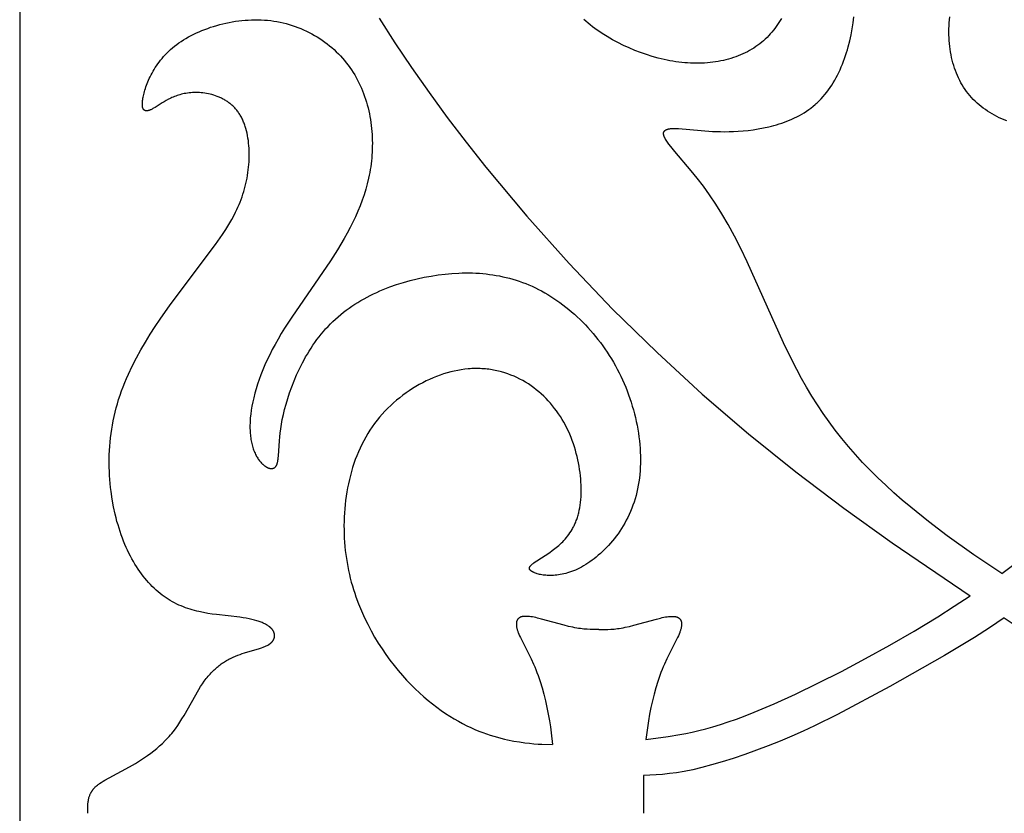
# Model space of a CAD drawing. Extents: x -219 to 259, y -163 to 193.
# Drawn here: x -219 to -179, y 19 to 52 of the extents above; entities that cross this region are included whole.
import ezdxf

# ---------------------------------------------------------------- set-up
doc = ezdxf.new("R2010")
doc.units = 0
doc.header["$MEASUREMENT"] = 0
doc.layers.add('LAYER_1', color=7, linetype='CONTINUOUS')

msp = doc.modelspace()

# ---------------------------------------------------------------- linework, layer by layer
at = {"layer": 'LAYER_1', "color": 5}
msp.add_line((-193.205, 20.972), (-193.208, 19.437), dxfattribs=at)
msp.add_lwpolyline([(-218.583, -79.966), (15.71, -79.966), (15.71, 118.84), (-218.583, 118.84)], close=True, dxfattribs=at)
for points in [[(-215.817, 19.437), (-215.817, 19.568), (-215.814, 19.698), (-215.811, 19.763), (-215.806, 19.826), (-215.799, 19.89), (-215.795, 19.921), (-215.79, 19.952), (-215.785, 19.983), (-215.779, 20.014), (-215.772, 20.044), (-215.764, 20.074), (-215.756, 20.104), (-215.746, 20.133), (-215.736, 20.163), (-215.725, 20.192), (-215.713, 20.22), (-215.7, 20.248), (-215.693, 20.262), (-215.686, 20.276), (-215.679, 20.29), (-215.671, 20.304), (-215.663, 20.317), (-215.655, 20.331), (-215.646, 20.344), (-215.637, 20.357), (-215.628, 20.371), (-215.619, 20.384), (-215.609, 20.397), (-215.599, 20.409), (-215.588, 20.422), (-215.578, 20.435), (-215.567, 20.447), (-215.555, 20.46), (-215.532, 20.484), (-215.507, 20.509), (-215.48, 20.533), (-215.453, 20.556), (-215.424, 20.58), (-215.395, 20.603), (-215.363, 20.626), (-215.331, 20.649), (-215.263, 20.695), (-215.191, 20.741), (-215.114, 20.787), (-214.947, 20.881), (-214.116, 21.331), (-213.875, 21.471), (-213.628, 21.626), (-213.503, 21.708), (-213.379, 21.794), (-213.255, 21.884), (-213.131, 21.978), (-213.01, 22.076), (-212.891, 22.178), (-212.774, 22.284), (-212.66, 22.395), (-212.605, 22.451), (-212.551, 22.509), (-212.497, 22.568), (-212.445, 22.629), (-212.394, 22.69), (-212.344, 22.752), (-212.248, 22.88), (-212.155, 23.011), (-212.066, 23.145), (-211.981, 23.281), (-211.898, 23.418), (-211.296, 24.479), (-211.222, 24.598), (-211.148, 24.711), (-211.072, 24.818), (-210.995, 24.92), (-210.956, 24.969), (-210.917, 25.016), (-210.878, 25.062), (-210.838, 25.106), (-210.798, 25.15), (-210.758, 25.192), (-210.717, 25.232), (-210.676, 25.272), (-210.635, 25.31), (-210.594, 25.347), (-210.552, 25.383), (-210.51, 25.417), (-210.468, 25.451), (-210.425, 25.483), (-210.383, 25.515), (-210.34, 25.545), (-210.296, 25.574), (-210.253, 25.603), (-210.209, 25.63), (-210.165, 25.656), (-210.121, 25.682), (-210.076, 25.706), (-209.987, 25.752), (-209.896, 25.795), (-209.805, 25.835), (-209.712, 25.872), (-209.62, 25.906), (-209.527, 25.938), (-209.434, 25.967), (-208.828, 26.145), (-208.752, 26.169), (-208.68, 26.195), (-208.646, 26.208), (-208.613, 26.222), (-208.581, 26.236), (-208.55, 26.25), (-208.52, 26.265), (-208.492, 26.28), (-208.478, 26.288), (-208.465, 26.296), (-208.452, 26.304), (-208.44, 26.312), (-208.427, 26.321), (-208.415, 26.329), (-208.404, 26.338), (-208.393, 26.346), (-208.382, 26.355), (-208.371, 26.364), (-208.361, 26.373), (-208.351, 26.382), (-208.342, 26.392), (-208.333, 26.401), (-208.324, 26.41), (-208.315, 26.42), (-208.307, 26.429), (-208.299, 26.439), (-208.292, 26.449), (-208.285, 26.459), (-208.278, 26.468), (-208.271, 26.478), (-208.265, 26.488), (-208.26, 26.499), (-208.254, 26.509), (-208.249, 26.519), (-208.244, 26.529), (-208.24, 26.539), (-208.236, 26.55), (-208.232, 26.56), (-208.229, 26.571), (-208.226, 26.581), (-208.223, 26.592), (-208.221, 26.602), (-208.219, 26.613), (-208.217, 26.624), (-208.216, 26.634), (-208.215, 26.645), (-208.215, 26.656), (-208.214, 26.667), (-208.214, 26.677), (-208.215, 26.688), (-208.216, 26.699), (-208.217, 26.71), (-208.218, 26.72), (-208.22, 26.731), (-208.222, 26.742), (-208.224, 26.753), (-208.227, 26.763), (-208.23, 26.774), (-208.234, 26.785), (-208.238, 26.796), (-208.242, 26.806), (-208.247, 26.817), (-208.251, 26.828), (-208.257, 26.838), (-208.262, 26.849), (-208.268, 26.859), (-208.274, 26.87), (-208.281, 26.88), (-208.288, 26.891), (-208.295, 26.901), (-208.303, 26.912), (-208.311, 26.922), (-208.319, 26.932), (-208.328, 26.942), (-208.337, 26.952), (-208.346, 26.962), (-208.356, 26.972), (-208.366, 26.982), (-208.376, 26.992), (-208.387, 27.002), (-208.398, 27.012), (-208.41, 27.021), (-208.421, 27.031), (-208.434, 27.041), (-208.459, 27.059), (-208.486, 27.078), (-208.515, 27.096), (-208.545, 27.114), (-208.577, 27.132), (-208.61, 27.149), (-208.645, 27.167), (-208.681, 27.183), (-208.719, 27.2), (-208.759, 27.216), (-208.8, 27.232), (-208.843, 27.247), (-208.888, 27.262), (-208.934, 27.277), (-209.032, 27.305), (-209.137, 27.331), (-209.25, 27.356), (-209.369, 27.379), (-209.496, 27.4), (-209.631, 27.419), (-210.578, 27.525), (-210.752, 27.549), (-210.93, 27.577), (-211.109, 27.61), (-211.29, 27.648), (-211.381, 27.67), (-211.472, 27.693), (-211.563, 27.718), (-211.654, 27.745), (-211.745, 27.775), (-211.836, 27.806), (-211.926, 27.84), (-212.016, 27.876), (-212.105, 27.914), (-212.194, 27.955), (-212.282, 27.999), (-212.369, 28.046), (-212.456, 28.095), (-212.542, 28.148), (-212.627, 28.203), (-212.71, 28.261), (-212.793, 28.323), (-212.875, 28.387), (-212.956, 28.454), (-213.036, 28.523), (-213.114, 28.596), (-213.192, 28.671), (-213.268, 28.75), (-213.343, 28.831), (-213.417, 28.915), (-213.49, 29.002), (-213.561, 29.092), (-213.631, 29.184), (-213.7, 29.279), (-213.767, 29.377), (-213.833, 29.478), (-213.897, 29.582), (-213.96, 29.688), (-214.021, 29.798), (-214.081, 29.91), (-214.139, 30.024), (-214.196, 30.142), (-214.25, 30.262), (-214.304, 30.385), (-214.355, 30.511), (-214.404, 30.639), (-214.452, 30.77), (-214.498, 30.904), (-214.542, 31.041), (-214.584, 31.18), (-214.625, 31.322), (-214.663, 31.466), (-214.699, 31.613), (-214.764, 31.913), (-214.82, 32.222), (-214.867, 32.538), (-214.886, 32.699), (-214.903, 32.861), (-214.916, 33.025), (-214.927, 33.19), (-214.935, 33.356), (-214.94, 33.524), (-214.942, 33.693), (-214.941, 33.862), (-214.937, 34.033), (-214.929, 34.204), (-214.918, 34.376), (-214.904, 34.549), (-214.886, 34.722), (-214.865, 34.895), (-214.84, 35.069), (-214.811, 35.243), (-214.779, 35.417), (-214.743, 35.591), (-214.702, 35.764), (-214.658, 35.938), (-214.61, 36.111), (-214.558, 36.284), (-214.501, 36.456), (-214.441, 36.628), (-214.376, 36.799), (-214.308, 36.97), (-214.237, 37.139), (-214.162, 37.308), (-214.003, 37.643), (-213.833, 37.974), (-213.654, 38.3), (-213.466, 38.622), (-213.272, 38.938), (-213.073, 39.248), (-212.87, 39.552), (-212.458, 40.14), (-210.619, 42.589), (-210.332, 43.003), (-210.199, 43.206), (-210.075, 43.408), (-209.959, 43.609), (-209.85, 43.81), (-209.799, 43.911), (-209.75, 44.012), (-209.704, 44.114), (-209.659, 44.217), (-209.617, 44.32), (-209.577, 44.424), (-209.539, 44.529), (-209.503, 44.636), (-209.469, 44.743), (-209.438, 44.851), (-209.409, 44.961), (-209.382, 45.071), (-209.358, 45.182), (-209.336, 45.293), (-209.316, 45.404), (-209.299, 45.516), (-209.284, 45.628), (-209.271, 45.74), (-209.261, 45.851), (-209.254, 45.962), (-209.248, 46.073), (-209.245, 46.183), (-209.245, 46.292), (-209.247, 46.4), (-209.252, 46.507), (-209.259, 46.613), (-209.269, 46.718), (-209.281, 46.821), (-209.296, 46.922), (-209.313, 47.022), (-209.333, 47.119), (-209.355, 47.215), (-209.38, 47.308), (-209.408, 47.399), (-209.423, 47.444), (-209.439, 47.488), (-209.455, 47.531), (-209.472, 47.573), (-209.489, 47.615), (-209.508, 47.656), (-209.526, 47.697), (-209.546, 47.736), (-209.566, 47.775), (-209.587, 47.813), (-209.609, 47.851), (-209.631, 47.887), (-209.654, 47.923), (-209.678, 47.958), (-209.702, 47.992), (-209.727, 48.025), (-209.752, 48.057), (-209.779, 48.089), (-209.805, 48.119), (-209.833, 48.149), (-209.86, 48.179), (-209.889, 48.207), (-209.918, 48.235), (-209.947, 48.261), (-209.977, 48.287), (-210.007, 48.313), (-210.038, 48.337), (-210.07, 48.361), (-210.101, 48.384), (-210.133, 48.407), (-210.166, 48.428), (-210.199, 48.449), (-210.232, 48.469), (-210.265, 48.489), (-210.299, 48.508), (-210.333, 48.526), (-210.368, 48.543), (-210.403, 48.56), (-210.437, 48.576), (-210.473, 48.591), (-210.508, 48.606), (-210.544, 48.62), (-210.616, 48.646), (-210.688, 48.67), (-210.761, 48.691), (-210.834, 48.71), (-210.908, 48.726), (-210.981, 48.741), (-211.055, 48.752), (-211.128, 48.762), (-211.201, 48.769), (-211.274, 48.774), (-211.346, 48.777), (-211.417, 48.778), (-211.487, 48.778), (-211.557, 48.775), (-211.625, 48.77), (-211.693, 48.764), (-211.758, 48.755), (-211.823, 48.745), (-211.886, 48.734), (-211.947, 48.72), (-212.007, 48.706), (-212.065, 48.69), (-212.123, 48.672), (-212.178, 48.654), (-212.233, 48.635), (-212.286, 48.614), (-212.338, 48.593), (-212.388, 48.571), (-212.437, 48.548), (-212.485, 48.525), (-212.532, 48.502), (-212.622, 48.453), (-212.708, 48.404), (-212.789, 48.355), (-213.072, 48.175), (-213.134, 48.138), (-213.163, 48.121), (-213.192, 48.106), (-213.22, 48.092), (-213.247, 48.079), (-213.26, 48.073), (-213.273, 48.068), (-213.286, 48.063), (-213.299, 48.058), (-213.311, 48.053), (-213.323, 48.05), (-213.335, 48.046), (-213.347, 48.043), (-213.358, 48.04), (-213.369, 48.038), (-213.38, 48.036), (-213.386, 48.035), (-213.391, 48.034), (-213.396, 48.034), (-213.401, 48.033), (-213.407, 48.033), (-213.412, 48.032), (-213.417, 48.032), (-213.422, 48.032), (-213.427, 48.032), (-213.431, 48.032), (-213.436, 48.033), (-213.441, 48.033), (-213.446, 48.033), (-213.45, 48.034), (-213.455, 48.035), (-213.459, 48.036), (-213.464, 48.037), (-213.468, 48.038), (-213.472, 48.039), (-213.476, 48.04), (-213.48, 48.041), (-213.484, 48.043), (-213.488, 48.044), (-213.492, 48.046), (-213.496, 48.048), (-213.5, 48.05), (-213.504, 48.052), (-213.507, 48.054), (-213.511, 48.057), (-213.514, 48.059), (-213.518, 48.062), (-213.521, 48.064), (-213.525, 48.067), (-213.528, 48.07), (-213.531, 48.073), (-213.534, 48.076), (-213.537, 48.08), (-213.54, 48.083), (-213.543, 48.087), (-213.546, 48.091), (-213.548, 48.094), (-213.551, 48.098), (-213.553, 48.102), (-213.556, 48.107), (-213.558, 48.111), (-213.561, 48.115), (-213.563, 48.12), (-213.565, 48.125), (-213.567, 48.13), (-213.569, 48.135), (-213.571, 48.14), (-213.573, 48.145), (-213.575, 48.151), (-213.577, 48.156), (-213.578, 48.162), (-213.58, 48.168), (-213.581, 48.174), (-213.583, 48.18), (-213.585, 48.192), (-213.587, 48.205), (-213.589, 48.219), (-213.591, 48.234), (-213.592, 48.248), (-213.593, 48.264), (-213.594, 48.28), (-213.594, 48.297), (-213.594, 48.314), (-213.593, 48.332), (-213.591, 48.369), (-213.588, 48.409), (-213.583, 48.451), (-213.577, 48.496), (-213.569, 48.544), (-213.56, 48.594), (-213.549, 48.646), (-213.537, 48.701), (-213.523, 48.758), (-213.507, 48.818), (-213.489, 48.879), (-213.47, 48.942), (-213.448, 49.007), (-213.425, 49.073), (-213.399, 49.14), (-213.371, 49.21), (-213.342, 49.28), (-213.31, 49.351), (-213.275, 49.423), (-213.239, 49.496), (-213.199, 49.57), (-213.158, 49.644), (-213.114, 49.718), (-213.067, 49.793), (-213.018, 49.868), (-212.966, 49.943), (-212.911, 50.018), (-212.853, 50.093), (-212.792, 50.167), (-212.729, 50.24), (-212.662, 50.314), (-212.593, 50.386), (-212.52, 50.457), (-212.444, 50.528), (-212.365, 50.597), (-212.282, 50.665), (-212.196, 50.731), (-212.107, 50.796), (-212.014, 50.86), (-211.918, 50.921), (-211.819, 50.981), (-211.717, 51.04), (-211.613, 51.096), (-211.505, 51.15), (-211.396, 51.203), (-211.284, 51.253), (-211.169, 51.301), (-211.053, 51.348), (-210.935, 51.391), (-210.815, 51.433), (-210.693, 51.472), (-210.569, 51.509), (-210.445, 51.543), (-210.319, 51.575), (-210.192, 51.604), (-210.064, 51.631), (-209.935, 51.655), (-209.805, 51.676), (-209.675, 51.694), (-209.544, 51.709), (-209.413, 51.721), (-209.282, 51.73), (-209.151, 51.737), (-209.02, 51.74), (-208.889, 51.739), (-208.759, 51.736), (-208.629, 51.729), (-208.5, 51.718), (-208.371, 51.705), (-208.244, 51.687), (-208.117, 51.667), (-207.992, 51.642), (-207.867, 51.615), (-207.744, 51.584), (-207.622, 51.55), (-207.501, 51.512), (-207.382, 51.472), (-207.264, 51.428), (-207.148, 51.381), (-207.033, 51.332), (-206.919, 51.279), (-206.808, 51.224), (-206.698, 51.166), (-206.589, 51.105), (-206.483, 51.041), (-206.379, 50.974), (-206.276, 50.905), (-206.176, 50.834), (-206.077, 50.76), (-205.981, 50.683), (-205.887, 50.605), (-205.795, 50.523), (-205.706, 50.44), (-205.619, 50.354), (-205.534, 50.267), (-205.452, 50.177), (-205.373, 50.085), (-205.296, 49.991), (-205.222, 49.895), (-205.15, 49.797), (-205.082, 49.698), (-205.016, 49.597), (-204.953, 49.494), (-204.893, 49.389), (-204.836, 49.283), (-204.781, 49.175), (-204.729, 49.066), (-204.68, 48.956), (-204.634, 48.844), (-204.591, 48.732), (-204.55, 48.618), (-204.511, 48.503), (-204.476, 48.387), (-204.442, 48.271), (-204.412, 48.153), (-204.384, 48.035), (-204.358, 47.916), (-204.335, 47.797), (-204.315, 47.677), (-204.297, 47.557), (-204.281, 47.437), (-204.268, 47.316), (-204.257, 47.195), (-204.249, 47.074), (-204.243, 46.953), (-204.239, 46.832), (-204.237, 46.711), (-204.238, 46.591), (-204.241, 46.471), (-204.246, 46.351), (-204.253, 46.231), (-204.263, 46.112), (-204.275, 45.994), (-204.288, 45.876), (-204.304, 45.759), (-204.322, 45.642), (-204.342, 45.526), (-204.364, 45.411), (-204.388, 45.296), (-204.443, 45.067), (-204.505, 44.84), (-204.574, 44.615), (-204.651, 44.39), (-204.736, 44.167), (-204.827, 43.944), (-204.926, 43.722), (-205.031, 43.499), (-205.143, 43.277), (-205.262, 43.054), (-205.387, 42.83), (-205.655, 42.38), (-205.945, 41.925), (-207.514, 39.632), (-207.804, 39.184), (-207.94, 38.963), (-208.069, 38.744), (-208.192, 38.527), (-208.306, 38.313), (-208.413, 38.102), (-208.513, 37.894), (-208.606, 37.689), (-208.692, 37.487), (-208.771, 37.289), (-208.843, 37.094), (-208.908, 36.903), (-208.966, 36.716), (-209.019, 36.534), (-209.064, 36.355), (-209.104, 36.181), (-209.137, 36.012), (-209.164, 35.848), (-209.186, 35.688), (-209.201, 35.534), (-209.211, 35.384), (-209.214, 35.312), (-209.216, 35.24), (-209.216, 35.17), (-209.215, 35.101), (-209.213, 35.034), (-209.209, 34.968), (-209.204, 34.903), (-209.199, 34.84), (-209.192, 34.777), (-209.183, 34.717), (-209.174, 34.657), (-209.164, 34.599), (-209.153, 34.542), (-209.14, 34.487), (-209.127, 34.433), (-209.113, 34.38), (-209.098, 34.329), (-209.082, 34.279), (-209.065, 34.23), (-209.047, 34.183), (-209.028, 34.137), (-209.009, 34.092), (-208.989, 34.049), (-208.968, 34.008), (-208.946, 33.967), (-208.923, 33.929), (-208.9, 33.891), (-208.877, 33.855), (-208.852, 33.82), (-208.827, 33.787), (-208.802, 33.755), (-208.776, 33.725), (-208.75, 33.696), (-208.723, 33.669), (-208.71, 33.656), (-208.697, 33.644), (-208.683, 33.632), (-208.67, 33.62), (-208.656, 33.609), (-208.643, 33.598), (-208.629, 33.587), (-208.615, 33.577), (-208.602, 33.567), (-208.588, 33.558), (-208.575, 33.549), (-208.561, 33.541), (-208.548, 33.533), (-208.534, 33.526), (-208.521, 33.519), (-208.508, 33.512), (-208.494, 33.506), (-208.481, 33.501), (-208.468, 33.496), (-208.455, 33.491), (-208.442, 33.487), (-208.429, 33.483), (-208.416, 33.48), (-208.41, 33.478), (-208.404, 33.477), (-208.397, 33.476), (-208.391, 33.475), (-208.385, 33.474), (-208.379, 33.473), (-208.373, 33.472), (-208.367, 33.472), (-208.361, 33.471), (-208.355, 33.471), (-208.349, 33.471), (-208.343, 33.471), (-208.337, 33.471), (-208.331, 33.471), (-208.325, 33.471), (-208.319, 33.472), (-208.314, 33.472), (-208.308, 33.473), (-208.302, 33.474), (-208.297, 33.475), (-208.291, 33.476), (-208.286, 33.477), (-208.28, 33.479), (-208.275, 33.48), (-208.269, 33.482), (-208.264, 33.483), (-208.259, 33.485), (-208.254, 33.487), (-208.249, 33.489), (-208.244, 33.492), (-208.239, 33.494), (-208.234, 33.497), (-208.229, 33.5), (-208.224, 33.502), (-208.219, 33.505), (-208.215, 33.508), (-208.21, 33.512), (-208.205, 33.515), (-208.201, 33.519), (-208.196, 33.522), (-208.192, 33.526), (-208.188, 33.53), (-208.184, 33.534), (-208.179, 33.538), (-208.175, 33.543), (-208.171, 33.547), (-208.167, 33.552), (-208.164, 33.557), (-208.16, 33.562), (-208.156, 33.567), (-208.152, 33.572), (-208.149, 33.578), (-208.145, 33.583), (-208.142, 33.589), (-208.139, 33.595), (-208.136, 33.601), (-208.132, 33.607), (-208.129, 33.613), (-208.126, 33.62), (-208.124, 33.626), (-208.121, 33.633), (-208.118, 33.64), (-208.113, 33.654), (-208.108, 33.669), (-208.103, 33.684), (-208.099, 33.7), (-208.095, 33.717), (-208.091, 33.734), (-208.088, 33.752), (-208.084, 33.77), (-208.078, 33.809), (-208.073, 33.85), (-208.068, 33.894), (-208.06, 33.988), (-208.02, 34.604), (-208.006, 34.756), (-207.988, 34.918), (-207.965, 35.09), (-207.936, 35.272), (-207.901, 35.464), (-207.858, 35.665), (-207.808, 35.877), (-207.748, 36.097), (-207.68, 36.324), (-207.603, 36.557), (-207.518, 36.795), (-207.423, 37.037), (-207.319, 37.28), (-207.206, 37.525), (-207.083, 37.769), (-207.017, 37.891), (-206.95, 38.012), (-206.88, 38.132), (-206.807, 38.252), (-206.732, 38.37), (-206.655, 38.487), (-206.575, 38.603), (-206.492, 38.718), (-206.407, 38.83), (-206.319, 38.941), (-206.229, 39.05), (-206.136, 39.156), (-206.04, 39.26), (-205.942, 39.362), (-205.841, 39.461), (-205.737, 39.558), (-205.631, 39.652), (-205.522, 39.743), (-205.411, 39.832), (-205.298, 39.918), (-205.183, 40.001), (-205.065, 40.082), (-204.946, 40.161), (-204.824, 40.237), (-204.701, 40.31), (-204.576, 40.381), (-204.449, 40.45), (-204.321, 40.516), (-204.192, 40.58), (-204.061, 40.641), (-203.928, 40.7), (-203.795, 40.756), (-203.66, 40.811), (-203.524, 40.863), (-203.25, 40.959), (-202.972, 41.047), (-202.693, 41.126), (-202.411, 41.195), (-202.128, 41.256), (-201.846, 41.309), (-201.563, 41.353), (-201.281, 41.388), (-200.999, 41.413), (-200.718, 41.43), (-200.578, 41.434), (-200.439, 41.436), (-200.299, 41.436), (-200.16, 41.433), (-200.021, 41.427), (-199.883, 41.418), (-199.745, 41.407), (-199.607, 41.393), (-199.47, 41.377), (-199.333, 41.357), (-199.197, 41.335), (-199.061, 41.31), (-198.926, 41.282), (-198.791, 41.251), (-198.657, 41.216), (-198.523, 41.179), (-198.39, 41.139), (-198.258, 41.095), (-198.126, 41.048), (-197.995, 40.999), (-197.864, 40.945), (-197.735, 40.889), (-197.605, 40.829), (-197.477, 40.765), (-197.349, 40.699), (-197.223, 40.628), (-197.097, 40.555), (-196.972, 40.478), (-196.848, 40.398), (-196.725, 40.315), (-196.603, 40.229), (-196.483, 40.139), (-196.363, 40.047), (-196.246, 39.952), (-196.129, 39.854), (-196.014, 39.753), (-195.901, 39.649), (-195.789, 39.542), (-195.679, 39.433), (-195.57, 39.322), (-195.464, 39.207), (-195.359, 39.091), (-195.256, 38.971), (-195.156, 38.85), (-195.057, 38.726), (-194.96, 38.6), (-194.866, 38.472), (-194.774, 38.341), (-194.684, 38.209), (-194.597, 38.074), (-194.512, 37.937), (-194.43, 37.799), (-194.35, 37.659), (-194.273, 37.517), (-194.199, 37.373), (-194.128, 37.227), (-194.059, 37.08), (-193.993, 36.931), (-193.931, 36.781), (-193.871, 36.63), (-193.814, 36.477), (-193.76, 36.324), (-193.709, 36.169), (-193.662, 36.014), (-193.617, 35.858), (-193.576, 35.702), (-193.537, 35.545), (-193.502, 35.388), (-193.47, 35.231), (-193.441, 35.073), (-193.416, 34.916), (-193.394, 34.759), (-193.375, 34.603), (-193.359, 34.446), (-193.347, 34.291), (-193.338, 34.136), (-193.333, 33.982), (-193.331, 33.829), (-193.333, 33.676), (-193.338, 33.526), (-193.347, 33.376), (-193.359, 33.228), (-193.375, 33.081), (-193.394, 32.936), (-193.417, 32.793), (-193.444, 32.652), (-193.474, 32.513), (-193.508, 32.376), (-193.546, 32.242), (-193.588, 32.109), (-193.633, 31.979), (-193.681, 31.852), (-193.733, 31.727), (-193.787, 31.604), (-193.845, 31.484), (-193.905, 31.367), (-193.968, 31.252), (-194.033, 31.14), (-194.101, 31.03), (-194.171, 30.923), (-194.243, 30.819), (-194.317, 30.718), (-194.392, 30.62), (-194.47, 30.524), (-194.548, 30.431), (-194.628, 30.342), (-194.71, 30.255), (-194.792, 30.172), (-194.875, 30.091), (-194.959, 30.014), (-195.044, 29.939), (-195.129, 29.868), (-195.214, 29.8), (-195.3, 29.736), (-195.386, 29.674), (-195.471, 29.616), (-195.557, 29.562), (-195.642, 29.511), (-195.726, 29.463), (-195.81, 29.419), (-195.893, 29.378), (-195.975, 29.341), (-196.056, 29.307), (-196.137, 29.276), (-196.216, 29.249), (-196.294, 29.224), (-196.371, 29.202), (-196.447, 29.183), (-196.521, 29.167), (-196.594, 29.153), (-196.666, 29.142), (-196.736, 29.132), (-196.804, 29.126), (-196.871, 29.121), (-196.937, 29.118), (-197, 29.117), (-197.062, 29.118), (-197.121, 29.121), (-197.179, 29.125), (-197.235, 29.13), (-197.289, 29.137), (-197.341, 29.145), (-197.39, 29.154), (-197.437, 29.164), (-197.482, 29.175), (-197.525, 29.187), (-197.565, 29.2), (-197.602, 29.213), (-197.637, 29.226), (-197.654, 29.233), (-197.67, 29.24), (-197.685, 29.247), (-197.699, 29.254), (-197.713, 29.261), (-197.726, 29.268), (-197.739, 29.275), (-197.75, 29.282), (-197.761, 29.289), (-197.772, 29.296), (-197.776, 29.3), (-197.781, 29.303), (-197.786, 29.307), (-197.79, 29.311), (-197.794, 29.314), (-197.798, 29.318), (-197.802, 29.321), (-197.806, 29.325), (-197.809, 29.328), (-197.813, 29.332), (-197.816, 29.336), (-197.819, 29.339), (-197.822, 29.343), (-197.825, 29.347), (-197.827, 29.35), (-197.83, 29.354), (-197.832, 29.358), (-197.834, 29.361), (-197.835, 29.363), (-197.836, 29.365), (-197.837, 29.367), (-197.837, 29.369), (-197.838, 29.37), (-197.839, 29.372), (-197.84, 29.374), (-197.84, 29.376), (-197.841, 29.378), (-197.842, 29.38), (-197.842, 29.382), (-197.843, 29.384), (-197.843, 29.385), (-197.844, 29.387), (-197.844, 29.389), (-197.845, 29.391), (-197.845, 29.393), (-197.845, 29.395), (-197.845, 29.397), (-197.846, 29.399), (-197.846, 29.401), (-197.846, 29.402), (-197.846, 29.404), (-197.846, 29.406), (-197.846, 29.408), (-197.846, 29.41), (-197.846, 29.412), (-197.846, 29.414), (-197.846, 29.416), (-197.846, 29.418), (-197.846, 29.42), (-197.845, 29.422), (-197.845, 29.424), (-197.845, 29.426), (-197.844, 29.428), (-197.844, 29.43), (-197.843, 29.434), (-197.842, 29.438), (-197.841, 29.442), (-197.84, 29.446), (-197.838, 29.45), (-197.836, 29.454), (-197.835, 29.458), (-197.833, 29.462), (-197.831, 29.466), (-197.829, 29.47), (-197.826, 29.474), (-197.824, 29.479), (-197.821, 29.483), (-197.818, 29.487), (-197.815, 29.491), (-197.812, 29.496), (-197.809, 29.5), (-197.806, 29.504), (-197.799, 29.513), (-197.791, 29.522), (-197.783, 29.531), (-197.774, 29.54), (-197.765, 29.549), (-197.755, 29.559), (-197.745, 29.568), (-197.723, 29.588), (-197.699, 29.608), (-197.673, 29.628), (-197.615, 29.671), (-197.549, 29.717), (-197.021, 30.06), (-196.917, 30.133), (-196.811, 30.212), (-196.758, 30.254), (-196.704, 30.298), (-196.651, 30.344), (-196.598, 30.391), (-196.546, 30.441), (-196.494, 30.493), (-196.442, 30.547), (-196.391, 30.603), (-196.342, 30.662), (-196.293, 30.723), (-196.245, 30.786), (-196.199, 30.852), (-196.154, 30.921), (-196.111, 30.993), (-196.09, 31.03), (-196.07, 31.067), (-196.05, 31.106), (-196.03, 31.145), (-196.011, 31.184), (-195.993, 31.225), (-195.975, 31.266), (-195.957, 31.308), (-195.94, 31.351), (-195.924, 31.395), (-195.908, 31.439), (-195.893, 31.485), (-195.879, 31.531), (-195.865, 31.578), (-195.852, 31.626), (-195.84, 31.674), (-195.817, 31.774), (-195.797, 31.878), (-195.78, 31.984), (-195.766, 32.094), (-195.755, 32.206), (-195.747, 32.32), (-195.742, 32.437), (-195.739, 32.557), (-195.74, 32.678), (-195.743, 32.801), (-195.749, 32.926), (-195.759, 33.052), (-195.771, 33.179), (-195.786, 33.308), (-195.804, 33.437), (-195.826, 33.567), (-195.85, 33.698), (-195.878, 33.828), (-195.908, 33.96), (-195.941, 34.09), (-195.978, 34.221), (-196.018, 34.351), (-196.06, 34.481), (-196.106, 34.61), (-196.155, 34.738), (-196.207, 34.865), (-196.263, 34.99), (-196.321, 35.114), (-196.383, 35.236), (-196.448, 35.356), (-196.516, 35.474), (-196.587, 35.59), (-196.661, 35.703), (-196.739, 35.814), (-196.82, 35.922), (-196.903, 36.028), (-196.99, 36.13), (-197.079, 36.23), (-197.172, 36.327), (-197.267, 36.42), (-197.365, 36.511), (-197.465, 36.598), (-197.568, 36.682), (-197.673, 36.763), (-197.781, 36.84), (-197.891, 36.914), (-198.004, 36.984), (-198.118, 37.05), (-198.235, 37.112), (-198.354, 37.171), (-198.474, 37.226), (-198.597, 37.276), (-198.722, 37.323), (-198.848, 37.365), (-198.976, 37.403), (-199.04, 37.42), (-199.105, 37.436), (-199.171, 37.451), (-199.237, 37.465), (-199.303, 37.478), (-199.369, 37.49), (-199.436, 37.5), (-199.503, 37.51), (-199.571, 37.518), (-199.639, 37.525), (-199.707, 37.531), (-199.776, 37.535), (-199.844, 37.539), (-199.914, 37.541), (-199.983, 37.542), (-200.053, 37.541), (-200.123, 37.54), (-200.193, 37.537), (-200.263, 37.532), (-200.334, 37.527), (-200.476, 37.512), (-200.619, 37.493), (-200.762, 37.468), (-200.906, 37.438), (-201.05, 37.404), (-201.194, 37.365), (-201.338, 37.321), (-201.481, 37.273), (-201.624, 37.22), (-201.767, 37.163), (-201.909, 37.101), (-202.049, 37.035), (-202.189, 36.964), (-202.328, 36.889), (-202.465, 36.81), (-202.6, 36.727), (-202.734, 36.64), (-202.866, 36.549), (-202.996, 36.454), (-203.123, 36.355), (-203.249, 36.253), (-203.371, 36.147), (-203.491, 36.037), (-203.609, 35.923), (-203.723, 35.806), (-203.834, 35.685), (-203.941, 35.561), (-204.045, 35.434), (-204.146, 35.303), (-204.242, 35.169), (-204.335, 35.032), (-204.423, 34.892), (-204.508, 34.749), (-204.588, 34.603), (-204.664, 34.454), (-204.736, 34.303), (-204.804, 34.15), (-204.869, 33.994), (-204.929, 33.836), (-204.985, 33.677), (-205.038, 33.515), (-205.087, 33.352), (-205.132, 33.187), (-205.173, 33.021), (-205.211, 32.854), (-205.245, 32.686), (-205.275, 32.517), (-205.302, 32.347), (-205.325, 32.176), (-205.345, 32.005), (-205.361, 31.834), (-205.373, 31.662), (-205.382, 31.491), (-205.388, 31.319), (-205.391, 31.148), (-205.39, 30.977), (-205.386, 30.807), (-205.378, 30.637), (-205.367, 30.468), (-205.354, 30.3), (-205.337, 30.134), (-205.316, 29.968), (-205.293, 29.804), (-205.267, 29.641), (-205.238, 29.48), (-205.205, 29.321), (-205.17, 29.163), (-205.133, 29.007), (-205.092, 28.852), (-205.049, 28.699), (-205.004, 28.548), (-204.956, 28.398), (-204.906, 28.25), (-204.798, 27.959), (-204.682, 27.676), (-204.558, 27.399), (-204.427, 27.13), (-204.289, 26.868), (-204.145, 26.613), (-203.996, 26.366), (-203.841, 26.127), (-203.682, 25.896), (-203.52, 25.673), (-203.354, 25.458), (-203.186, 25.251), (-203.016, 25.053), (-202.844, 24.863), (-202.67, 24.681), (-202.495, 24.506), (-202.319, 24.34), (-202.142, 24.181), (-201.964, 24.03), (-201.787, 23.887), (-201.609, 23.751), (-201.432, 23.623), (-201.256, 23.502), (-201.08, 23.388), (-200.906, 23.281), (-200.734, 23.182), (-200.563, 23.089), (-200.394, 23.003), (-200.228, 22.924), (-200.064, 22.852), (-199.903, 22.785), (-199.745, 22.723), (-199.589, 22.668), (-199.437, 22.617), (-199.289, 22.571), (-199.144, 22.53), (-199.003, 22.492), (-198.866, 22.459), (-198.734, 22.429), (-198.482, 22.379), (-198.249, 22.34), (-198.036, 22.309), (-197.841, 22.286), (-197.662, 22.269), (-197.496, 22.256), (-197.34, 22.248), (-196.908, 22.239)], [(-203.956, 51.801), (-203.316, 50.802), (-202.641, 49.795), (-201.93, 48.783), (-201.187, 47.767), (-200.414, 46.753), (-199.615, 45.742), (-197.953, 43.748), (-196.228, 41.814), (-194.461, 39.961), (-192.656, 38.192), (-190.814, 36.503), (-188.932, 34.888), (-187.013, 33.344), (-185.06, 31.864), (-183.083, 30.442), (-179.911, 28.291)], [(-187.598, 51.793), (-187.646, 51.711), (-187.697, 51.629), (-187.75, 51.548), (-187.805, 51.469), (-187.862, 51.39), (-187.922, 51.314), (-187.983, 51.238), (-188.047, 51.165), (-188.113, 51.093), (-188.181, 51.022), (-188.251, 50.954), (-188.324, 50.888), (-188.398, 50.824), (-188.475, 50.762), (-188.554, 50.702), (-188.635, 50.645), (-188.718, 50.59), (-188.803, 50.537), (-188.889, 50.487), (-188.978, 50.439), (-189.069, 50.393), (-189.161, 50.349), (-189.255, 50.308), (-189.35, 50.269), (-189.448, 50.233), (-189.546, 50.198), (-189.647, 50.167), (-189.748, 50.137), (-189.852, 50.11), (-189.956, 50.085), (-190.062, 50.063), (-190.169, 50.042), (-190.277, 50.025), (-190.386, 50.009), (-190.497, 49.997), (-190.608, 49.986), (-190.721, 49.978), (-190.834, 49.972), (-190.948, 49.969), (-191.063, 49.968), (-191.179, 49.97), (-191.296, 49.974), (-191.413, 49.981), (-191.531, 49.99), (-191.65, 50.001), (-191.769, 50.015), (-191.888, 50.031), (-192.008, 50.05), (-192.128, 50.071), (-192.249, 50.095), (-192.369, 50.121), (-192.61, 50.179), (-192.851, 50.246), (-193.09, 50.321), (-193.328, 50.404), (-193.563, 50.495), (-193.795, 50.593), (-194.024, 50.698), (-194.248, 50.809), (-194.467, 50.928), (-194.68, 51.052), (-194.887, 51.182), (-194.988, 51.249), (-195.087, 51.317), (-195.184, 51.387), (-195.279, 51.457), (-195.372, 51.529), (-195.463, 51.603), (-195.552, 51.677), (-195.639, 51.752)], [(-178.628, 29.196), (-179.769, 29.958), (-180.854, 30.733), (-181.61, 31.309), (-182.333, 31.893), (-182.682, 32.19), (-183.022, 32.489), (-183.353, 32.792), (-183.674, 33.098), (-183.987, 33.409), (-184.29, 33.723), (-184.584, 34.042), (-184.867, 34.366), (-185.141, 34.694), (-185.405, 35.028), (-185.658, 35.367), (-185.901, 35.712), (-186.133, 36.063), (-186.356, 36.419), (-186.569, 36.778), (-186.773, 37.141), (-186.968, 37.505), (-187.155, 37.869), (-187.509, 38.595), (-188.986, 41.889), (-189.25, 42.432), (-189.509, 42.935), (-189.764, 43.401), (-190.016, 43.834), (-190.266, 44.236), (-190.516, 44.611), (-190.767, 44.962), (-191.019, 45.29), (-191.267, 45.597), (-191.926, 46.374), (-192.097, 46.582), (-192.17, 46.676), (-192.203, 46.72), (-192.233, 46.763), (-192.261, 46.804), (-192.287, 46.843), (-192.309, 46.88), (-192.319, 46.898), (-192.329, 46.916), (-192.338, 46.933), (-192.346, 46.95), (-192.353, 46.966), (-192.36, 46.981), (-192.366, 46.997), (-192.371, 47.012), (-192.374, 47.019), (-192.376, 47.026), (-192.378, 47.033), (-192.38, 47.04), (-192.381, 47.047), (-192.383, 47.054), (-192.384, 47.061), (-192.385, 47.067), (-192.386, 47.074), (-192.387, 47.08), (-192.388, 47.086), (-192.388, 47.092), (-192.389, 47.099), (-192.389, 47.104), (-192.389, 47.11), (-192.389, 47.116), (-192.389, 47.122), (-192.388, 47.127), (-192.388, 47.133), (-192.387, 47.138), (-192.386, 47.144), (-192.385, 47.149), (-192.384, 47.154), (-192.382, 47.159), (-192.381, 47.164), (-192.379, 47.169), (-192.377, 47.173), (-192.375, 47.178), (-192.373, 47.183), (-192.37, 47.187), (-192.368, 47.192), (-192.365, 47.196), (-192.363, 47.2), (-192.36, 47.204), (-192.357, 47.208), (-192.353, 47.212), (-192.35, 47.216), (-192.347, 47.22), (-192.343, 47.224), (-192.339, 47.227), (-192.335, 47.231), (-192.331, 47.234), (-192.327, 47.238), (-192.323, 47.241), (-192.318, 47.244), (-192.313, 47.247), (-192.309, 47.25), (-192.304, 47.253), (-192.299, 47.256), (-192.293, 47.259), (-192.288, 47.262), (-192.283, 47.265), (-192.277, 47.267), (-192.271, 47.27), (-192.265, 47.272), (-192.259, 47.275), (-192.247, 47.279), (-192.234, 47.284), (-192.221, 47.288), (-192.207, 47.291), (-192.193, 47.295), (-192.178, 47.298), (-192.162, 47.301), (-192.146, 47.304), (-192.13, 47.306), (-192.113, 47.308), (-192.078, 47.312), (-192.041, 47.315), (-192.003, 47.317), (-191.963, 47.318), (-191.921, 47.318), (-191.877, 47.317), (-191.785, 47.314), (-190.402, 47.196), (-190.075, 47.185), (-189.903, 47.184), (-189.724, 47.186), (-189.54, 47.192), (-189.349, 47.202), (-189.152, 47.217), (-188.95, 47.238), (-188.744, 47.264), (-188.535, 47.297), (-188.323, 47.336), (-188.111, 47.383), (-188.004, 47.409), (-187.898, 47.438), (-187.791, 47.468), (-187.685, 47.501), (-187.58, 47.535), (-187.475, 47.572), (-187.371, 47.612), (-187.267, 47.653), (-187.165, 47.698), (-187.063, 47.744), (-186.963, 47.794), (-186.864, 47.846), (-186.767, 47.9), (-186.671, 47.958), (-186.577, 48.018), (-186.484, 48.081), (-186.394, 48.147), (-186.305, 48.217), (-186.219, 48.289), (-186.177, 48.326), (-186.135, 48.364), (-186.054, 48.443), (-185.974, 48.525), (-185.898, 48.61), (-185.823, 48.697), (-185.751, 48.788), (-185.682, 48.881), (-185.614, 48.977), (-185.55, 49.075), (-185.487, 49.175), (-185.427, 49.278), (-185.368, 49.383), (-185.313, 49.489), (-185.259, 49.598), (-185.208, 49.708), (-185.159, 49.82), (-185.112, 49.934), (-185.067, 50.048), (-185.025, 50.165), (-184.984, 50.282), (-184.946, 50.401), (-184.91, 50.52), (-184.876, 50.64), (-184.814, 50.883), (-184.761, 51.128), (-184.715, 51.373), (-184.678, 51.62), (-184.649, 51.865)], [(-178.429, 47.621), (-178.53, 47.663), (-178.631, 47.707), (-178.731, 47.754), (-178.829, 47.803), (-178.926, 47.854), (-179.022, 47.907), (-179.116, 47.963), (-179.208, 48.021), (-179.298, 48.082), (-179.386, 48.144), (-179.471, 48.21), (-179.554, 48.277), (-179.635, 48.347), (-179.713, 48.42), (-179.788, 48.495), (-179.86, 48.573), (-179.93, 48.653), (-179.997, 48.735), (-180.061, 48.819), (-180.122, 48.906), (-180.181, 48.995), (-180.237, 49.086), (-180.29, 49.178), (-180.341, 49.273), (-180.388, 49.37), (-180.433, 49.468), (-180.475, 49.569), (-180.515, 49.671), (-180.552, 49.774), (-180.586, 49.88), (-180.617, 49.987), (-180.645, 50.095), (-180.671, 50.205), (-180.694, 50.316), (-180.715, 50.428), (-180.732, 50.542), (-180.747, 50.657), (-180.759, 50.773), (-180.768, 50.891), (-180.775, 51.009), (-180.779, 51.128), (-180.78, 51.249), (-180.778, 51.37), (-180.774, 51.492), (-180.767, 51.614), (-180.757, 51.738), (-180.744, 51.862)], [(-178.628, 29.196), (-178.089, 29.608)], [(-193.106, 22.444), (-192.204, 22.562), (-191.728, 22.641), (-191.48, 22.689), (-191.222, 22.744), (-190.955, 22.807), (-190.676, 22.879), (-190.385, 22.96), (-190.08, 23.053), (-189.76, 23.157), (-189.424, 23.274), (-189.07, 23.405), (-188.698, 23.551), (-187.896, 23.89), (-187.027, 24.284), (-186.108, 24.728), (-185.15, 25.215), (-184.17, 25.736), (-183.181, 26.286), (-182.197, 26.856), (-181.233, 27.44), (-180.563, 27.863), (-179.911, 28.291)], [(-195.017, 26.914), (-195.251, 26.916), (-195.372, 26.919), (-195.498, 26.926), (-195.63, 26.937), (-195.699, 26.945), (-195.77, 26.954), (-195.844, 26.965), (-195.92, 26.977), (-195.999, 26.992), (-196.081, 27.008), (-196.253, 27.048), (-196.435, 27.094), (-197.354, 27.346), (-197.514, 27.385), (-197.589, 27.402), (-197.659, 27.416), (-197.726, 27.429), (-197.788, 27.438), (-197.847, 27.446), (-197.903, 27.451), (-197.929, 27.453), (-197.955, 27.455), (-197.98, 27.455), (-198.003, 27.455), (-198.026, 27.455), (-198.049, 27.454), (-198.07, 27.452), (-198.091, 27.45), (-198.111, 27.447), (-198.12, 27.446), (-198.13, 27.444), (-198.139, 27.442), (-198.148, 27.44), (-198.157, 27.438), (-198.165, 27.436), (-198.174, 27.433), (-198.182, 27.43), (-198.19, 27.428), (-198.198, 27.425), (-198.206, 27.422), (-198.214, 27.418), (-198.221, 27.415), (-198.228, 27.412), (-198.235, 27.408), (-198.242, 27.404), (-198.249, 27.4), (-198.256, 27.396), (-198.262, 27.392), (-198.268, 27.387), (-198.274, 27.383), (-198.28, 27.378), (-198.286, 27.373), (-198.292, 27.368), (-198.297, 27.363), (-198.302, 27.358), (-198.307, 27.352), (-198.312, 27.347), (-198.317, 27.341), (-198.322, 27.335), (-198.326, 27.329), (-198.33, 27.323), (-198.334, 27.316), (-198.338, 27.31), (-198.342, 27.303), (-198.346, 27.296), (-198.349, 27.289), (-198.352, 27.282), (-198.355, 27.275), (-198.358, 27.267), (-198.361, 27.26), (-198.363, 27.252), (-198.366, 27.244), (-198.368, 27.235), (-198.37, 27.227), (-198.372, 27.219), (-198.373, 27.21), (-198.375, 27.201), (-198.376, 27.192), (-198.377, 27.183), (-198.378, 27.173), (-198.378, 27.164), (-198.379, 27.154), (-198.379, 27.144), (-198.379, 27.134), (-198.379, 27.124), (-198.378, 27.113), (-198.378, 27.103), (-198.376, 27.081), (-198.373, 27.058), (-198.37, 27.035), (-198.366, 27.011), (-198.361, 26.987), (-198.355, 26.961), (-198.348, 26.935), (-198.341, 26.908), (-198.332, 26.88), (-198.323, 26.851), (-198.313, 26.822), (-198.301, 26.792), (-198.276, 26.729), (-198.248, 26.663), (-198.216, 26.594), (-197.777, 25.725), (-197.68, 25.513), (-197.633, 25.402), (-197.586, 25.288), (-197.541, 25.172), (-197.497, 25.052), (-197.413, 24.805), (-197.335, 24.549), (-197.262, 24.285), (-197.195, 24.017), (-197.135, 23.744), (-197.08, 23.47), (-197.032, 23.195), (-196.994, 22.953), (-196.961, 22.712), (-196.908, 22.239)], [(-195.018, 26.914), (-194.784, 26.916), (-194.663, 26.919), (-194.537, 26.926), (-194.405, 26.937), (-194.336, 26.945), (-194.265, 26.954), (-194.191, 26.965), (-194.115, 26.977), (-194.036, 26.992), (-193.955, 27.008), (-193.782, 27.048), (-193.6, 27.094), (-192.681, 27.346), (-192.521, 27.385), (-192.447, 27.402), (-192.376, 27.416), (-192.31, 27.429), (-192.247, 27.438), (-192.188, 27.446), (-192.132, 27.451), (-192.106, 27.453), (-192.08, 27.455), (-192.056, 27.455), (-192.032, 27.455), (-192.009, 27.455), (-191.987, 27.454), (-191.965, 27.452), (-191.945, 27.45), (-191.925, 27.447), (-191.915, 27.446), (-191.906, 27.444), (-191.897, 27.442), (-191.887, 27.44), (-191.879, 27.438), (-191.87, 27.436), (-191.861, 27.433), (-191.853, 27.43), (-191.845, 27.428), (-191.837, 27.425), (-191.829, 27.422), (-191.822, 27.418), (-191.814, 27.415), (-191.807, 27.412), (-191.8, 27.408), (-191.793, 27.404), (-191.786, 27.4), (-191.78, 27.396), (-191.773, 27.392), (-191.767, 27.387), (-191.761, 27.383), (-191.755, 27.378), (-191.749, 27.373), (-191.744, 27.368), (-191.738, 27.363), (-191.733, 27.358), (-191.728, 27.352), (-191.723, 27.347), (-191.718, 27.341), (-191.714, 27.335), (-191.709, 27.329), (-191.705, 27.323), (-191.701, 27.316), (-191.697, 27.31), (-191.693, 27.303), (-191.69, 27.296), (-191.686, 27.289), (-191.683, 27.282), (-191.68, 27.275), (-191.677, 27.267), (-191.674, 27.26), (-191.672, 27.252), (-191.67, 27.244), (-191.667, 27.235), (-191.666, 27.227), (-191.664, 27.219), (-191.662, 27.21), (-191.661, 27.201), (-191.66, 27.192), (-191.659, 27.183), (-191.658, 27.173), (-191.657, 27.164), (-191.657, 27.154), (-191.657, 27.144), (-191.656, 27.134), (-191.657, 27.124), (-191.657, 27.113), (-191.658, 27.103), (-191.659, 27.081), (-191.662, 27.058), (-191.665, 27.035), (-191.669, 27.011), (-191.674, 26.987), (-191.68, 26.961), (-191.687, 26.935), (-191.695, 26.908), (-191.703, 26.88), (-191.712, 26.851), (-191.723, 26.822), (-191.734, 26.792), (-191.759, 26.729), (-191.788, 26.663), (-191.82, 26.594), (-192.258, 25.725), (-192.355, 25.513), (-192.402, 25.402), (-192.449, 25.288), (-192.494, 25.172), (-192.538, 25.052), (-192.622, 24.805), (-192.701, 24.549), (-192.773, 24.285), (-192.84, 24.017), (-192.901, 23.744), (-192.955, 23.47), (-193.004, 23.195), (-193.06, 22.817), (-193.106, 22.444)], [(-178.527, 27.398), (-179.134, 26.985), (-179.743, 26.59), (-180.954, 25.855), (-183.19, 24.604), (-185.315, 23.465), (-186.248, 22.999), (-186.707, 22.783), (-187.172, 22.576), (-187.647, 22.376), (-188.128, 22.183), (-188.611, 22.001), (-189.088, 21.829), (-189.555, 21.672), (-190.006, 21.529), (-190.435, 21.404), (-190.836, 21.297), (-191.205, 21.211), (-191.545, 21.143), (-191.86, 21.091), (-192.154, 21.051), (-192.432, 21.022), (-192.696, 21.001), (-193.205, 20.972)]]:
    msp.add_lwpolyline(points, dxfattribs=at)
msp.add_arc((-154.031, 63.615), 43.724, 235.9264, 254.3853, dxfattribs=at)

doc.saveas('drawing.dxf')
